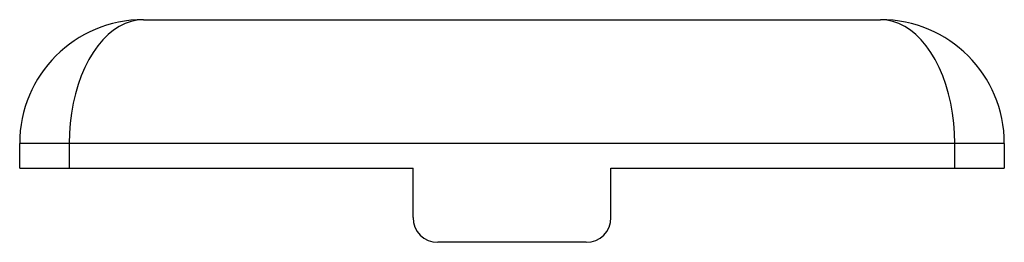
# Paper-space layout '_Спереди' of a CAD drawing. Units: millimetres. Extents: x -19.9 to 19.9, y -3 to 6.
import ezdxf

# ---------------------------------------------------------------- set-up
doc = ezdxf.new("R2010")
doc.units = ezdxf.units.MM

psp = doc.layouts.new('_Спереди')

# ---------------------------------------------------------------- linework, layer by layer
at = {"color": 7, "linetype": 'Continuous', "lineweight": 25}
for p, q in [((-14.9, 6), (14.9, 6)), ((-19.9, 0), (-19.9, 1)), ((19.9, 1), (-19.9, 1)), ((-17.9, 1), (-17.9, 0)), ((17.9, 0), (17.9, 1)), ((19.9, 1), (19.9, 0)), ((-19.9, 0), (-4, 0)), ((-4, -2), (-4, 0)), ((4, 0), (19.9, 0)), ((4, -2), (4, 0)), ((3, -3), (-3, -3))]:
    psp.add_line(p, q, dxfattribs=at)
at = {"color": 7, "linetype": 'Continuous', "lineweight": 25, "flags": 128}
for points in [[(-14.9, 6), (-15.148, 5.983), (-15.394, 5.932), (-15.636, 5.847), (-15.874, 5.729), (-16.105, 5.579), (-16.328, 5.397), (-16.541, 5.186), (-16.743, 4.946), (-16.932, 4.679), (-17.107, 4.386), (-17.267, 4.071), (-17.411, 3.735), (-17.538, 3.38), (-17.647, 3.008), (-17.737, 2.623), (-17.808, 2.227), (-17.859, 1.823), (-17.89, 1.413), (-17.9, 1)], [(17.9, 1), (17.89, 1.413), (17.859, 1.823), (17.808, 2.227), (17.737, 2.623), (17.647, 3.008), (17.538, 3.38), (17.411, 3.735), (17.267, 4.071), (17.107, 4.386), (16.932, 4.679), (16.743, 4.946), (16.541, 5.186), (16.328, 5.397), (16.105, 5.579), (15.874, 5.729), (15.636, 5.847), (15.394, 5.932), (15.148, 5.983), (14.9, 6)]]:
    psp.add_lwpolyline(points, dxfattribs=at)
at = {"color": 7, "linetype": 'Continuous', "lineweight": 25}
for centre, radius, start, end in [((-14.9, 1), 5, 90, 180), ((14.9, 1), 5, 0, 90), ((-3, -2), 1, 180, 270), ((3, -2), 1, 270, 0)]:
    psp.add_arc(centre, radius, start, end, dxfattribs=at)

doc.saveas('drawing.dxf')
